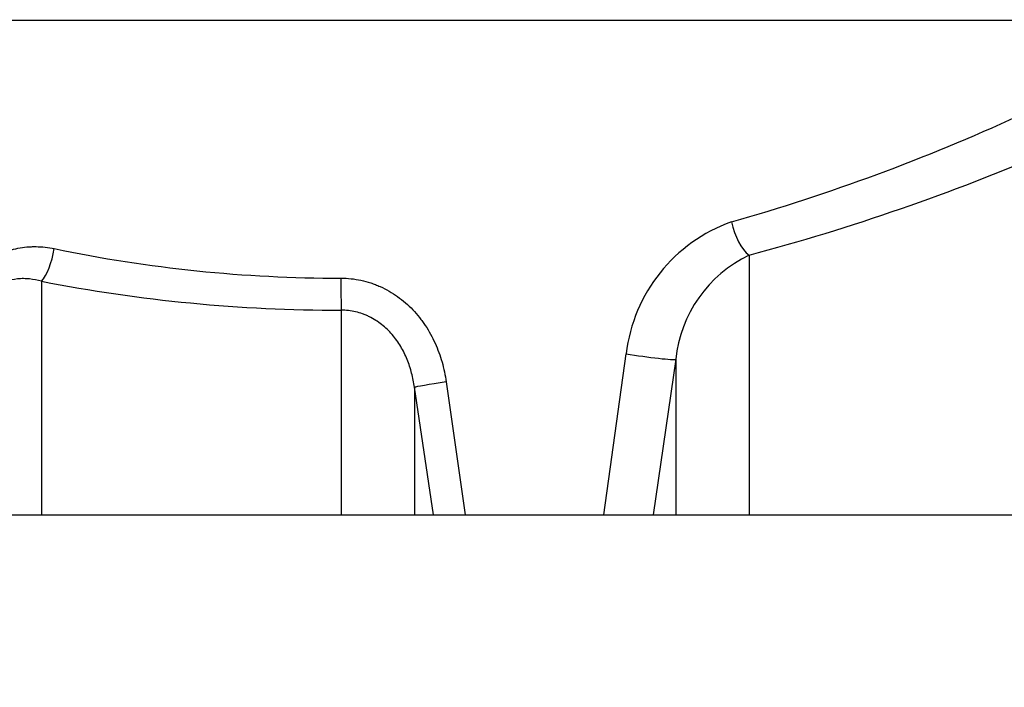
# Model space of a CAD drawing. Units: millimetres. Extents: x -28.08 to -21.28, y -66.79 to -60.25.
# Drawn here: x -23.73 to -23.48, y -62.29 to -62.11 of the extents above; entities that cross this region are included whole.
import ezdxf
from ezdxf import colors
from ezdxf.entities.mleader import LeaderData, LeaderLine
from ezdxf.math import Vec2, Vec3

# ---------------------------------------------------------------- set-up
doc = ezdxf.new("R2010")
doc.units = ezdxf.units.MM
doc.layers.add('-kontuur', color=7, linetype='Continuous')
doc.layers.add('-pos. nr', color=7, linetype='Continuous', lineweight=9)
doc.layers.add('RAAM', color=7, linetype='Continuous', lineweight=18)
doc.styles.add('1-25 (2.0 mm)', font='times.ttf', dxfattribs={"height": 0.05})

# ---------------------------------------------------------------- blocks, each defined once
blk = doc.blocks.new('blueflow6')
at = {"layer": '-kontuur', "linetype": 'Continuous'}
for p, q in [((-34.22334443760903, -62.34895601992091), (-34.65877743758594, -62.34895601992091)), ((-34.33399580687384, -62.41012337927302), (-34.33399580687384, -62.4778085096098)), ((-34.51829580683827, -62.4169300331973), (-34.51829580683827, -62.47780850960982)), ((-34.44028551393987, -62.42445426092078), (-34.44028551393987, -62.47780850960982)), ((-34.37179556072609, -62.4778085096098), (-34.36599801719987, -62.43580401905407)), ((-34.35310107726238, -62.43725718215634), (-34.35895503141388, -62.4778085096098)), ((-34.35310107726238, -62.43725718215634), (-34.35310107726238, -62.4778085096098)), ((-34.41288302862651, -62.44312824432333), (-34.40796498985249, -62.47780850960982)), ((-34.42118024349313, -62.44455218345453), (-34.42118024349313, -62.47780850960982)), ((-34.41624770413107, -62.47780850960982), (-34.42118024349313, -62.44455218345453))]:
    blk.add_line(p, q, dxfattribs=at)
at = {"layer": '-kontuur'}
blk.add_lwpolyline([(-35.91857653356895, -62.47780850960989), (-33.50642061982464, -62.4778085096099), (-33.50642061982464, -62.5278085096099), (-35.91857653356895, -62.52780850960988)], close=True, dxfattribs=at)
at = {"layer": '-kontuur', "linetype": 'Continuous'}
for centre, radius, start, end in [((-34.48205159808842, -61.8989208604448), 0.522622270354273, 285.9355629103331, 294.6741084743858), ((-34.48061078304292, -61.86094513472696), 0.5684124342066924, 284.9477251537266, 293.2772050232477), ((-34.32466775051418, -62.44068933960577), 0.0416179924978783, 109.5034105768586, 173.2588024853753), ((-34.44048572186713, -62.05130459305425), 0.3648041116692868, 258.2136723086375, 270.0262498719893), ((-34.31933778466757, -62.4407373250701), 0.03394217621415376, 115.5851986970054, 174.1150335956669), ((-34.44049865456165, -62.01850129694273), 0.4059530199139731, 258.9514467155261, 270.0300825157046)]:
    blk.add_arc(centre, radius, start, end, dxfattribs=at)
for centre, major_axis, ratio, start_param, end_param in [((-34.33399580687384, -62.40145932075163), (0.002516561822864695, -0.009367866170675865), 0.4580985666047304, 4.589942095811909, 5.752811731426012), ((-34.51829580683827, -62.40841723356922), (-0.001877007435593826, -0.009516661341390733), 0.3339213514184661, 0.5335231713827953, 1.63656193039483), ((-34.44028551393987, -62.41610866629114), (1.959264677020567e-05, -0.00969998021277341), 0.003409700279648562, 4.712382093251756, 5.748381865374189), ((-34.36265371245665, -62.43580401905407), (0.00959645330602621, -0.001413535972396351), 0.05344754705315844, 4.364309325670401, 6.195136571964061), ((-34.41162760829886, -62.44312824432333), (-0.009591387376909401, -0.001447511031413163), 0.01947392054587643, 4.840716488238375, 6.190275913741182)]:
    blk.add_ellipse(centre, major_axis=major_axis, ratio=ratio, start_param=start_param, end_param=end_param, dxfattribs=at)
for points, knots in [([(-34.54243706603867, -62.42891484156777), (-34.5421754471665, -62.42722974841078), (-34.54179193906586, -62.42559156504055), (-34.54101686494525, -62.42321050290545), (-34.54072505236238, -62.42242957216283), (-34.54006931966271, -62.42089503009399), (-34.53970356315241, -62.42013890233417), (-34.53851694299939, -62.4179649346747), (-34.53760185168923, -62.41662477452834), (-34.5360331999311, -62.4147837137111), (-34.53547626932252, -62.41419724032809), (-34.53429756471289, -62.41308869451811), (-34.5336850857768, -62.4125751110964), (-34.53178005514766, -62.41115157522788), (-34.53042047197798, -62.41035784159382), (-34.52860631223868, -62.4095593237557), (-34.52823803009798, -62.40940961365183), (-34.52749843564217, -62.40913289536317), (-34.52712608664862, -62.40900541313519), (-34.52600152040233, -62.40865467425962), (-34.52524179808663, -62.40846305370857), (-34.52370268852084, -62.40816121019949), (-34.52292330010661, -62.40805099655469), (-34.52173940686609, -62.40794615664115), (-34.52134150936601, -62.40792130522956), (-34.5205471758438, -62.4078920235165), (-34.52015022270481, -62.40788750567069), (-34.51816645323399, -62.40791408841093), (-34.51658254967171, -62.40809150443008), (-34.51500150660851, -62.40841723356922)], [0, 0, 0, 0, 0.1250000000000036, 0.1250000000000036, 0.1875000000000052, 0.1875000000000052, 0.2500000000000068, 0.2500000000000068, 0.3750000000000062, 0.3750000000000062, 0.4375000000000059, 0.4375000000000059, 0.5000000000000057, 0.5000000000000057, 0.6250000000000012, 0.6250000000000012, 0.6562500000000051, 0.6562500000000051, 0.687500000000009, 0.687500000000009, 0.7500000000000087, 0.7500000000000087, 0.8125000000000083, 0.8125000000000083, 0.8437500000000082, 0.8437500000000082, 0.8750000000000081, 0.8750000000000081, 1, 1, 1, 1]), ([(-34.44031858805667, -62.41610866629114), (-34.43854832649797, -62.41610493168761), (-34.43681098218642, -62.41629086185773), (-34.43425175740251, -62.41683958873679), (-34.43340653979087, -62.41706781212767), (-34.43215068017, -62.41747923132559), (-34.4317334615682, -62.41762820661594), (-34.43091256428144, -62.41794571217676), (-34.43050773186243, -62.41811457958599), (-34.42851087818255, -62.41900813330491), (-34.42700009188249, -62.41987921421011), (-34.42485814996164, -62.42141043611397), (-34.42416371120473, -62.42196021631887), (-34.42284240108549, -62.42311196711441), (-34.42221197125602, -62.42371621478875), (-34.42100846476953, -62.42497865140965), (-34.42043539812423, -62.42563684966942), (-34.41961753380585, -62.42666347355177), (-34.41935187799956, -62.42701224547406), (-34.4188343918124, -62.42772282783469), (-34.41858216026432, -62.42808529019882), (-34.41736467148277, -62.42991583265891), (-34.41652315203666, -62.43144595001419), (-34.41543886892597, -62.43382969435831), (-34.41510729032436, -62.43463912636568), (-34.41450223763806, -62.43628694147398), (-34.41422842664744, -62.4371270158567), (-34.41350020684169, -62.43966316834619), (-34.41313527175791, -62.44138238423099), (-34.41288302862651, -62.44312824432333)], [0, 0, 0, 0, 0.1250000000000038, 0.1250000000000038, 0.187500000000001, 0.187500000000001, 0.2187500000000009, 0.2187500000000009, 0.2500000000000007, 0.2500000000000007, 0.3750000000000143, 0.3750000000000143, 0.4375000000000188, 0.4375000000000188, 0.5000000000000233, 0.5000000000000233, 0.5625000000000278, 0.5625000000000278, 0.5937500000000276, 0.5937500000000276, 0.6250000000000274, 0.6250000000000274, 0.7500000000000269, 0.7500000000000269, 0.8125000000000221, 0.8125000000000221, 0.8750000000000173, 0.8750000000000173, 1, 1, 1, 1]), ([(-34.51829580683827, -62.4169300331973), (-34.51933099132131, -62.41663043045034), (-34.52037413570199, -62.41642360605826), (-34.52195171756304, -62.41626407888313), (-34.52247974358599, -62.41623615410705), (-34.52354061155913, -62.41623487633248), (-34.52407621610311, -62.41626186606069), (-34.52566876798502, -62.41643112555673), (-34.52670775610588, -62.41665886465987), (-34.52797682007642, -62.41710506409933), (-34.52822913940165, -62.41720246367683), (-34.52873071400083, -62.41741441034307), (-34.52898085996841, -62.41752942868104), (-34.52971798764176, -62.41789731693049), (-34.53019238456019, -62.41817292787661), (-34.53110751521874, -62.41878538329681), (-34.53154824954092, -62.41912222404559), (-34.53239552135912, -62.41985944316318), (-34.53280293429836, -62.42026078917613), (-34.53396616649681, -62.42156048056265), (-34.5346325357734, -62.422518113), (-34.53548614046869, -62.42407933187266), (-34.53574748722005, -62.42462422449668), (-34.53621328611027, -62.42573226366719), (-34.53641860694026, -62.42629603792508), (-34.53677984496446, -62.42744111113777), (-34.53693574260089, -62.42802241661181), (-34.53720224189439, -62.42920113012721), (-34.53731251072006, -62.42979769252767), (-34.53740107728501, -62.43039549172451)], [0, 0, 0, 0, 0.1250000000000103, 0.1250000000000103, 0.187500000000021, 0.187500000000021, 0.2500000000000318, 0.2500000000000318, 0.3750000000000519, 0.3750000000000519, 0.4062500000000512, 0.4062500000000512, 0.4375000000000505, 0.4375000000000505, 0.5000000000000432, 0.5000000000000432, 0.5625000000000359, 0.5625000000000359, 0.6250000000000285, 0.6250000000000285, 0.7500000000000231, 0.7500000000000231, 0.8125000000000173, 0.8125000000000173, 0.8750000000000115, 0.8750000000000115, 0.9375000000000059, 0.9375000000000059, 1, 1, 1, 1]), ([(-34.42118024349313, -62.44455218345453), (-34.42134600424308, -62.44330383308758), (-34.42158214795037, -62.44207447797586), (-34.42220594204829, -62.43965711474945), (-34.42259344820033, -62.43846906286259), (-34.42330423015503, -62.43672290474703), (-34.42356283823594, -62.43614686683347), (-34.42412763159356, -62.43500812009503), (-34.42443286243926, -62.43444785692324), (-34.42540829018091, -62.43281815231373), (-34.42614186119155, -62.4317907908239), (-34.4273827350755, -62.430350176362), (-34.42782104143973, -62.42988569692304), (-34.42874433799281, -62.42899842218091), (-34.42922345188546, -62.42858109280994), (-34.43071368855291, -62.4274089004152), (-34.4317771706321, -62.42673302379032), (-34.43320246169444, -62.42603328854372), (-34.43349235930347, -62.42590066168984), (-34.43408224022116, -62.42565067049642), (-34.43438244512637, -62.42553331640144), (-34.4352849926274, -62.42520978797754), (-34.43589363189514, -62.42503010884454), (-34.43774010451145, -62.4245977311634), (-34.43899825262471, -62.42445044529219), (-34.44028551393987, -62.42445426092078)], [0, 0, 0, 0, 0.1250000000000129, 0.1250000000000129, 0.2500000000000259, 0.2500000000000259, 0.3125000000000274, 0.3125000000000274, 0.375000000000029, 0.375000000000029, 0.5000000000000229, 0.5000000000000229, 0.562500000000024, 0.562500000000024, 0.6250000000000251, 0.6250000000000251, 0.7500000000000342, 0.7500000000000342, 0.7812500000000364, 0.7812500000000364, 0.8125000000000386, 0.8125000000000386, 0.8750000000000293, 0.8750000000000293, 1, 1, 1, 1])]:
    blk.add_open_spline(points, degree=3, knots=knots, dxfattribs=at)

msp = doc.modelspace()

# ---------------------------------------------------------------- block references
at = {"layer": 'RAAM'}
msp.add_blockref('blueflow6', (10.79073319709028, 0.2358895897827722), dxfattribs=at)

# ---------------------------------------------------------------- leaders
at = {"layer": '-pos. nr'}
ml = msp.add_multileader_mtext('Standard', dxfattribs=at)
ml.set_content('Reovesi bioreaktorisse^JDe 50', color=256, style='1-25 (2.0 mm)')
ml.set_leader_properties(color=256, linetype='ByLayer', lineweight=-1)
ml.build(insert=Vec2(0, 0))
ml.multileader.update_dxf_attribs({"text_left_attachment_type": 6, "text_right_attachment_type": 6, "dogleg_length": 0.015, "arrow_head_size": 0.0001})
ctx = ml.context
ctx.base_point, ctx.char_height, ctx.arrow_head_size, ctx.landing_gap_size, ctx.plane_origin = Vec3(-24.11309864194399, -61.58566141162559), 0.05, 0.0001, 0, Vec3(-25.33013497080855, -60.95745050709528)
ctx.left_attachment, ctx.right_attachment = 6, 6
notes = []
notes.append((ctx, [(0, (1, 1, 0), (-24.12809864194399, -61.58566141162559), (1, 0), 0.015, [(0, [(-24.39374554407377, -62.20137289214773)], 0, [])])]))
ctx.mtext.insert, ctx.mtext.flow_direction = Vec3(-24.11309864194399, -61.52566141162559), 5
for ctx, leaders in notes:
    for number, flags, end, landing, length, lines in leaders:
        leader = LeaderData()
        leader.index, (leader.has_last_leader_line, leader.has_dogleg_vector, leader.attachment_direction) = number, flags
        leader.last_leader_point, leader.dogleg_vector, leader.dogleg_length = Vec3(end), Vec3(landing), length
        for number, points, colour, breaks in lines:
            line = LeaderLine()
            line.index, line.vertices, line.color, line.breaks = number, Vec3.list(points), colors.encode_raw_color(colour), breaks
            leader.lines.append(line)
        ctx.leaders.append(leader)

doc.saveas('drawing.dxf')
